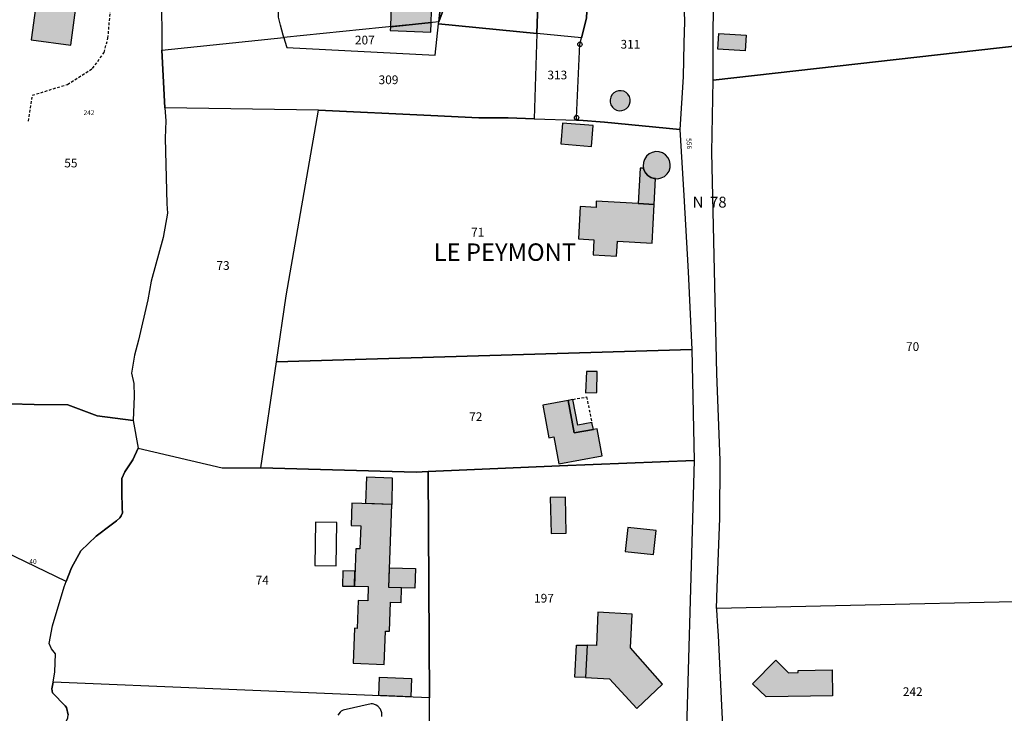
# Model space of a CAD drawing. Units: metres. Extents: x 1033175 to 1037121, y 6297074 to 6302578.
# Drawn here: x 1034713 to 1034939, y 6299332 to 6299491 of the extents above; entities that cross this region are included whole.
import ezdxf
from ezdxf.enums import TextEntityAlignment as Align

# ---------------------------------------------------------------- set-up
doc = ezdxf.new("R2010")
doc.units = ezdxf.units.M
doc.linetypes.add('TOPO1', pattern=[1, 0.6, -0.4])
doc.layers.get('0').update_dxf_attribs({"color": 255, "linetype": 'CONTINUOUS'})
for name, color, linetype in [('ig_cad_bati_dur', 152, 'CONTINUOUS'), ('ig_cad_bati_dur_hach', 24, 'CONTINUOUS'), ('ig_cad_bati_leger', 215, 'CONTINUOUS'), ('ig_cad_bati_leger_hach', 243, 'CONTINUOUS'), ('ig_cad_borne', 230, 'CONTINUOUS'), ('ig_cad_detail_lineaire', 252, 'TOPO1'), ('ig_cad_lieudit_texte', 210, 'CONTINUOUS'), ('ig_cad_nom_voie', 8, 'CONTINUOUS'), ('ig_cad_numero_voie', 40, 'CONTINUOUS'), ('ig_cad_parcel', 3, 'CONTINUOUS'), ('ig_cad_parcel_num', 3, 'CONTINUOUS'), ('ig_cad_piscine_etang_bassin', 4, 'CONTINUOUS')]:
    doc.layers.add(name, color=color, linetype=linetype)
doc.styles.add('Times New Roman', font='times.ttf')

# ---------------------------------------------------------------- blocks, each defined once
blk = doc.blocks.new('BORNE')
at = {"linetype": 'Continuous'}
blk.add_circle((0, 0), 0.5, dxfattribs=at)

msp = doc.modelspace()

# ---------------------------------------------------------------- hatches: boundary and pattern name
at = {"layer": 'ig_cad_bati_dur_hach'}
for points in [[(1034717.06, 6299493.38), (1034716.82, 6299491.76), (1034716.03, 6299486.18), (1034725.12, 6299484.94), (1034727.23, 6299500.47), (1034726.66, 6299500.55), (1034727.27, 6299504.99), (1034720.38, 6299505.93), (1034718.94, 6299495.42), (1034717.36, 6299495.63)], [(1034808.17, 6299503.24), (1034802.14, 6299503.44), (1034801.92, 6299497.14), (1034798.72, 6299497.25), (1034798.45, 6299489.17), (1034807.78, 6299490.12)], [(1034807.78, 6299490.12), (1034798.45, 6299489.17), (1034798.41, 6299488.26), (1034807.72, 6299487.94)], [(1034848.83, 6299472.42), (1034848.84, 6299471.83), (1034849.03, 6299471.24), (1034849.35, 6299470.72), (1034849.78, 6299470.3), (1034850.31, 6299470.03), (1034850.9, 6299469.88), (1034851.5, 6299469.9), (1034852.08, 6299470.07), (1034852.59, 6299470.39), (1034853.02, 6299470.85), (1034853.3, 6299471.37), (1034853.45, 6299471.95), (1034853.41, 6299472.55), (1034853.25, 6299473.14), (1034852.93, 6299473.65), (1034852.48, 6299474.08), (1034851.96, 6299474.34), (1034851.37, 6299474.48), (1034850.77, 6299474.46), (1034850.19, 6299474.3), (1034849.67, 6299473.97), (1034849.25, 6299473.54), (1034848.96, 6299473.02)], [(1034844.53, 6299461.7), (1034844.92, 6299466.5), (1034837.9, 6299467.04), (1034837.52, 6299462.25)], [(1034856.52, 6299456.7), (1034856.59, 6299456.35), (1034856.95, 6299455.62), (1034857.5, 6299455.02), (1034858.17, 6299454.58), (1034858.96, 6299454.32), (1034859.27, 6299454.31), (1034859.77, 6299454.28), (1034860.57, 6299454.46), (1034861.3, 6299454.82), (1034861.9, 6299455.37), (1034862.34, 6299456.05), (1034862.59, 6299456.83), (1034862.64, 6299457.64), (1034862.48, 6299458.43), (1034862.1, 6299459.16), (1034861.57, 6299459.77), (1034860.87, 6299460.21), (1034860.1, 6299460.47), (1034859.28, 6299460.51), (1034858.49, 6299460.33), (1034857.77, 6299459.96), (1034857.15, 6299459.42), (1034856.72, 6299458.73), (1034856.47, 6299457.97), (1034856.43, 6299457.16)], [(1034855.3, 6299448.59), (1034845.64, 6299449.1), (1034845.6, 6299447.67), (1034841.96, 6299447.87), (1034841.56, 6299440.47), (1034845.13, 6299440.28), (1034844.94, 6299436.8), (1034850.3, 6299436.52), (1034850.5, 6299439.95), (1034858.46, 6299439.53), (1034858.93, 6299448.39)], [(1034839.22, 6299403.43), (1034833.41, 6299402.35), (1034834.77, 6299394.86), (1034835.93, 6299395.06), (1034837.07, 6299388.89), (1034846.97, 6299390.69), (1034845.89, 6299396.91), (1034844.99, 6299396.75), (1034840.61, 6299395.94)], [(1034798.74, 6299379.51), (1034792.81, 6299379.74), (1034793.04, 6299385.87), (1034798.87, 6299385.64)], [(1034797.03, 6299342.84), (1034797.34, 6299350.5), (1034798.23, 6299350.49), (1034798.46, 6299357.15), (1034800.9, 6299357.05), (1034801.02, 6299360.38), (1034798.08, 6299360.47), (1034798.74, 6299379.51), (1034789.63, 6299379.84), (1034789.45, 6299374.68), (1034791.64, 6299374.61), (1034791.46, 6299369.34), (1034790.51, 6299369.37), (1034790.2, 6299360.77), (1034793.37, 6299360.68), (1034793.25, 6299357.44), (1034791.06, 6299357.51), (1034790.85, 6299351.11), (1034790.19, 6299351.13), (1034789.92, 6299343.09)], [(1034846.05, 6299354.86), (1034845.73, 6299347.15), (1034843.54, 6299347.22), (1034843.16, 6299339.81), (1034848.68, 6299339.51), (1034854.93, 6299332.75), (1034860.84, 6299338.27), (1034853.52, 6299346.63), (1034853.87, 6299354.36)], [(1034881.52, 6299338.35), (1034886.8, 6299343.82), (1034889.75, 6299340.93), (1034891.95, 6299340.97), (1034891.94, 6299341.47), (1034899.74, 6299341.59), (1034899.84, 6299335.59), (1034884.64, 6299335.36)]]:
    msp.add_hatch(color=256, dxfattribs=at).paths.add_polyline_path(points)
at = {"layer": 'ig_cad_bati_leger_hach'}
for points in [[(1034873.78, 6299487.62), (1034880.01, 6299487.21), (1034879.78, 6299483.62), (1034873.54, 6299484.03)], [(1034858.96, 6299454.32), (1034858.17, 6299454.58), (1034857.5, 6299455.02), (1034856.95, 6299455.62), (1034856.59, 6299456.35), (1034856.52, 6299456.7), (1034855.73, 6299456.74), (1034855.3, 6299448.59), (1034858.93, 6299448.39), (1034859.27, 6299454.31)], [(1034843.43, 6299410.07), (1034843.22, 6299405.17), (1034845.77, 6299405.24), (1034845.86, 6299410.03)], [(1034839.22, 6299403.43), (1034840.61, 6299395.94), (1034844.99, 6299396.75), (1034844.67, 6299398.31), (1034841.4, 6299397.71), (1034840.31, 6299403.63)], [(1034835.1, 6299381.13), (1034835.29, 6299372.84), (1034838.77, 6299372.92), (1034838.58, 6299381.21)], [(1034859.41, 6299373.6), (1034852.89, 6299374.29), (1034852.29, 6299368.75), (1034858.81, 6299368.05)], [(1034790.2, 6299360.77), (1034790.29, 6299364.25), (1034787.57, 6299364.31), (1034787.48, 6299360.81)], [(1034801.02, 6299360.38), (1034798.08, 6299360.47), (1034798.22, 6299364.99), (1034804.19, 6299364.81), (1034804.06, 6299360.33)], [(1034841.14, 6299347.28), (1034843.54, 6299347.22), (1034843.16, 6299339.81), (1034840.76, 6299339.88)], [(1034795.92, 6299339.88), (1034803.26, 6299339.61), (1034803.11, 6299335.41), (1034795.77, 6299335.68)]]:
    msp.add_hatch(color=256, dxfattribs=at).paths.add_polyline_path(points)

# ---------------------------------------------------------------- linework, layer by layer
at = {"layer": 'ig_cad_bati_dur'}
for points in [[(1034717.06, 6299493.38), (1034716.82, 6299491.76), (1034716.03, 6299486.18), (1034725.12, 6299484.94), (1034727.23, 6299500.47), (1034726.66, 6299500.55), (1034727.27, 6299504.99), (1034720.38, 6299505.93), (1034718.94, 6299495.42), (1034717.36, 6299495.63)], [(1034808.17, 6299503.24), (1034802.14, 6299503.44), (1034801.92, 6299497.14), (1034798.72, 6299497.25), (1034798.45, 6299489.17), (1034807.78, 6299490.12)], [(1034807.78, 6299490.12), (1034798.45, 6299489.17), (1034798.41, 6299488.26), (1034807.72, 6299487.94)], [(1034848.83, 6299472.42), (1034848.84, 6299471.83), (1034849.03, 6299471.24), (1034849.35, 6299470.72), (1034849.78, 6299470.3), (1034850.31, 6299470.03), (1034850.9, 6299469.88), (1034851.5, 6299469.9), (1034852.08, 6299470.07), (1034852.59, 6299470.39), (1034853.02, 6299470.85), (1034853.3, 6299471.37), (1034853.45, 6299471.95), (1034853.41, 6299472.55), (1034853.25, 6299473.14), (1034852.93, 6299473.65), (1034852.48, 6299474.08), (1034851.96, 6299474.34), (1034851.37, 6299474.48), (1034850.77, 6299474.46), (1034850.19, 6299474.3), (1034849.67, 6299473.97), (1034849.25, 6299473.54), (1034848.96, 6299473.02)], [(1034844.53, 6299461.7), (1034844.92, 6299466.5), (1034837.9, 6299467.04), (1034837.52, 6299462.25)], [(1034856.52, 6299456.7), (1034856.59, 6299456.35), (1034856.95, 6299455.62), (1034857.5, 6299455.02), (1034858.17, 6299454.58), (1034858.96, 6299454.32), (1034859.27, 6299454.31), (1034859.77, 6299454.28), (1034860.57, 6299454.46), (1034861.3, 6299454.82), (1034861.9, 6299455.37), (1034862.34, 6299456.05), (1034862.59, 6299456.83), (1034862.64, 6299457.64), (1034862.48, 6299458.43), (1034862.1, 6299459.16), (1034861.57, 6299459.77), (1034860.87, 6299460.21), (1034860.1, 6299460.47), (1034859.28, 6299460.51), (1034858.49, 6299460.33), (1034857.77, 6299459.96), (1034857.15, 6299459.42), (1034856.72, 6299458.73), (1034856.47, 6299457.97), (1034856.43, 6299457.16)], [(1034855.3, 6299448.59), (1034845.64, 6299449.1), (1034845.6, 6299447.67), (1034841.96, 6299447.87), (1034841.56, 6299440.47), (1034845.13, 6299440.28), (1034844.94, 6299436.8), (1034850.3, 6299436.52), (1034850.5, 6299439.95), (1034858.46, 6299439.53), (1034858.93, 6299448.39)], [(1034839.22, 6299403.43), (1034833.41, 6299402.35), (1034834.77, 6299394.86), (1034835.93, 6299395.06), (1034837.07, 6299388.89), (1034846.97, 6299390.69), (1034845.89, 6299396.91), (1034844.99, 6299396.75), (1034840.61, 6299395.94)], [(1034798.74, 6299379.51), (1034792.81, 6299379.74), (1034793.04, 6299385.87), (1034798.87, 6299385.64)], [(1034797.03, 6299342.84), (1034797.34, 6299350.5), (1034798.23, 6299350.49), (1034798.46, 6299357.15), (1034800.9, 6299357.05), (1034801.02, 6299360.38), (1034798.08, 6299360.47), (1034798.74, 6299379.51), (1034789.63, 6299379.84), (1034789.45, 6299374.68), (1034791.64, 6299374.61), (1034791.46, 6299369.34), (1034790.51, 6299369.37), (1034790.2, 6299360.77), (1034793.37, 6299360.68), (1034793.25, 6299357.44), (1034791.06, 6299357.51), (1034790.85, 6299351.11), (1034790.19, 6299351.13), (1034789.92, 6299343.09)], [(1034846.05, 6299354.86), (1034845.73, 6299347.15), (1034843.54, 6299347.22), (1034843.16, 6299339.81), (1034848.68, 6299339.51), (1034854.93, 6299332.75), (1034860.84, 6299338.27), (1034853.52, 6299346.63), (1034853.87, 6299354.36)], [(1034881.52, 6299338.35), (1034886.8, 6299343.82), (1034889.75, 6299340.93), (1034891.95, 6299340.97), (1034891.94, 6299341.47), (1034899.74, 6299341.59), (1034899.84, 6299335.59), (1034884.64, 6299335.36)]]:
    msp.add_lwpolyline(points, close=True, dxfattribs=at)
at = {"layer": 'ig_cad_bati_leger'}
for points in [[(1034873.78, 6299487.62), (1034880.01, 6299487.21), (1034879.78, 6299483.62), (1034873.54, 6299484.03)], [(1034858.96, 6299454.32), (1034858.17, 6299454.58), (1034857.5, 6299455.02), (1034856.95, 6299455.62), (1034856.59, 6299456.35), (1034856.52, 6299456.7), (1034855.73, 6299456.74), (1034855.3, 6299448.59), (1034858.93, 6299448.39), (1034859.27, 6299454.31)], [(1034843.43, 6299410.07), (1034843.22, 6299405.17), (1034845.77, 6299405.24), (1034845.86, 6299410.03)], [(1034839.22, 6299403.43), (1034840.61, 6299395.94), (1034844.99, 6299396.75), (1034844.67, 6299398.31), (1034841.4, 6299397.71), (1034840.31, 6299403.63)], [(1034835.1, 6299381.13), (1034835.29, 6299372.84), (1034838.77, 6299372.92), (1034838.58, 6299381.21)], [(1034859.41, 6299373.6), (1034852.89, 6299374.29), (1034852.29, 6299368.75), (1034858.81, 6299368.05)], [(1034790.2, 6299360.77), (1034790.29, 6299364.25), (1034787.57, 6299364.31), (1034787.48, 6299360.81)], [(1034801.02, 6299360.38), (1034798.08, 6299360.47), (1034798.22, 6299364.99), (1034804.19, 6299364.81), (1034804.06, 6299360.33)], [(1034841.14, 6299347.28), (1034843.54, 6299347.22), (1034843.16, 6299339.81), (1034840.76, 6299339.88)], [(1034795.92, 6299339.88), (1034803.26, 6299339.61), (1034803.11, 6299335.41), (1034795.77, 6299335.68)]]:
    msp.add_lwpolyline(points, close=True, dxfattribs=at)
at = {"layer": 'ig_cad_detail_lineaire'}
for points in [[(1034715.42, 6299467.5), (1034716.35, 6299473.43), (1034724.39, 6299475.94), (1034730.16, 6299479.59), (1034732.8, 6299483.28), (1034733.68, 6299486.55), (1034734.58, 6299497.1)], [(1034840.31, 6299403.63), (1034843.44, 6299404.23), (1034844.64, 6299398.29)]]:
    msp.add_lwpolyline(points, dxfattribs=at)
at = {"layer": 'ig_cad_parcel'}
for points in [[(1034947.61, 6299485.42), (1034872.49, 6299476.9), (1034872.53, 6299504.01), (1034872.46, 6299511.89), (1034872.64, 6299519.37), (1034872.83, 6299529.67), (1034872.87, 6299531.53), (1034873.14, 6299535.6), (1034873.6, 6299541.66), (1034874.06, 6299544.86), (1034912.15, 6299546.36), (1034943.34, 6299528.75), (1034942.56, 6299521.42), (1034943.48, 6299515.3), (1034942.69, 6299507.69), (1034942.94, 6299502.97), (1034944.24, 6299500.42), (1034947.04, 6299494.9)], [(1034809.52, 6299490.31), (1034811.67, 6299510.91), (1034814.02, 6299533.41), (1034823.81, 6299538.29), (1034822.35, 6299530.27), (1034821.5, 6299524.26), (1034820.48, 6299519.77)], [(1034809.47, 6299489.86), (1034809.52, 6299490.31), (1034820.48, 6299519.77), (1034820.19, 6299518.48), (1034819.6, 6299513.97), (1034820.88, 6299509.81), (1034827.19, 6299508.44), (1034828.83, 6299508.22), (1034832.75, 6299507.94), (1034832.05, 6299487.63)], [(1034844.08, 6299506.21), (1034843.43, 6299491.14), (1034842.29, 6299486.62), (1034832.05, 6299487.63), (1034832.75, 6299507.94), (1034834.3, 6299507.83), (1034836.52, 6299507.69), (1034838.88, 6299507.59), (1034841.42, 6299506.72)], [(1034864.84, 6299465.61), (1034847.58, 6299467.25), (1034841.64, 6299467.69), (1034841.09, 6299467.71), (1034841.13, 6299468.31), (1034841.91, 6299485.12), (1034842.29, 6299486.62), (1034843.43, 6299491.14), (1034844.08, 6299506.21), (1034847.07, 6299506.06), (1034849.06, 6299506.13), (1034853.09, 6299506.01), (1034854.62, 6299505.76), (1034856.04, 6299505.12), (1034857.88, 6299504.01), (1034859.43, 6299503.34), (1034861.1, 6299503.12), (1034863.11, 6299503.16), (1034865.63, 6299501.13), (1034865.77, 6299494.77), (1034865.89, 6299490.36), (1034865.74, 6299485.42), (1034865.6, 6299477.65)], [(1034745.63, 6299502.91), (1034745.95, 6299497.19), (1034746, 6299483.76), (1034774.01, 6299486.65), (1034773.85, 6299487.2), (1034773.22, 6299489.52), (1034772.77, 6299491.34), (1034772.99, 6299500.72)], [(1034746.75, 6299470.54), (1034746, 6299483.76), (1034774.01, 6299486.65), (1034774.26, 6299485.85), (1034774.73, 6299484.37), (1034808.7, 6299482.61), (1034809.47, 6299489.86), (1034832.05, 6299487.63), (1034831.38, 6299468.06), (1034825.43, 6299468.25), (1034818.74, 6299468.27), (1034807.75, 6299468.79), (1034781.93, 6299469.99)], [(1034809.52, 6299490.31), (1034808.13, 6299490.16), (1034796.58, 6299488.97), (1034774.01, 6299486.65), (1034774.26, 6299485.85), (1034774.73, 6299484.37), (1034808.7, 6299482.61), (1034809.47, 6299489.86)], [(1034831.38, 6299468.06), (1034841.09, 6299467.71), (1034841.13, 6299468.31), (1034841.91, 6299485.12), (1034842.29, 6299486.62), (1034832.05, 6299487.63)], [(1034975.62, 6299357.99), (1034873.24, 6299355.65), (1034873.39, 6299360.49), (1034874.02, 6299376.33), (1034874.06, 6299389.71), (1034873.27, 6299409.54), (1034872.16, 6299460.34), (1034872.49, 6299476.9), (1034947.61, 6299485.42), (1034948.44, 6299471.83), (1034948.67, 6299469.95), (1034951.38, 6299462.81), (1034961.41, 6299449.4), (1034965.32, 6299433.84), (1034965.33, 6299422.94), (1034965.31, 6299412.08), (1034966.81, 6299401.47), (1034969.25, 6299391.05), (1034971.42, 6299380.57), (1034973.22, 6299370.83)], [(1034739.48, 6299398.83), (1034740.61, 6299392.44), (1034759.88, 6299387.93), (1034768.75, 6299387.96), (1034772.29, 6299412.26), (1034774.51, 6299427.44), (1034781.93, 6299469.99), (1034746.75, 6299470.54), (1034746.91, 6299467.55), (1034746.8, 6299463.6), (1034747.15, 6299448.55), (1034747.34, 6299446.39), (1034746.36, 6299440.8), (1034743.55, 6299430.74), (1034742.81, 6299426.51), (1034740.66, 6299417.26), (1034739.75, 6299413.82), (1034739.04, 6299409.64), (1034739.63, 6299407.31), (1034739.65, 6299404.38)], [(1034867.57, 6299415.1), (1034772.29, 6299412.26), (1034774.51, 6299427.44), (1034781.93, 6299469.99), (1034807.75, 6299468.79), (1034818.74, 6299468.27), (1034825.43, 6299468.25), (1034831.38, 6299468.06), (1034841.09, 6299467.71), (1034841.64, 6299467.69), (1034847.58, 6299467.25), (1034864.84, 6299465.61), (1034865.72, 6299450.43), (1034866.72, 6299432.92)], [(1034868.13, 6299389.61), (1034837.26, 6299388.37), (1034807.14, 6299387.09), (1034804.35, 6299386.92), (1034768.75, 6299387.96), (1034772.29, 6299412.26), (1034867.57, 6299415.1)], [(1034807.14, 6299387.09), (1034807.42, 6299335.13), (1034794.31, 6299335.69), (1034721.08, 6299338.8), (1034721.48, 6299341.1), (1034721.62, 6299345.28), (1034720.72, 6299346.4), (1034720.21, 6299347.63), (1034720.97, 6299351.68), (1034723.6, 6299360.61), (1034724.07, 6299361.86), (1034725.29, 6299365.02), (1034727.44, 6299368.92), (1034730.95, 6299372.25), (1034734.43, 6299374.85), (1034735.64, 6299375.78), (1034736.41, 6299376.44), (1034736.71, 6299376.96), (1034736.98, 6299377.61), (1034736.91, 6299378.69), (1034736.87, 6299382.36), (1034736.83, 6299383.78), (1034736.86, 6299385.46), (1034737.52, 6299387.06), (1034739.35, 6299389.81), (1034740.61, 6299392.44), (1034759.88, 6299387.93), (1034768.75, 6299387.96), (1034804.35, 6299386.92)], [(1034807.57, 6299303.17), (1034807.57, 6299303.2), (1034807.53, 6299312.98), (1034807.42, 6299335.13), (1034807.14, 6299387.09), (1034837.26, 6299388.37), (1034868.13, 6299389.61), (1034865.87, 6299312.05), (1034828.76, 6299313.63), (1034829.07, 6299281.99), (1034817.67, 6299282.62)], [(1034975.62, 6299357.99), (1034873.24, 6299355.65), (1034873.23, 6299355.34), (1034873.47, 6299351.57), (1034873.59, 6299349.48), (1034875.32, 6299314.18), (1034942.79, 6299321.15), (1034978.76, 6299324.98), (1034983.17, 6299337.33), (1034983.58, 6299341.55), (1034981.71, 6299347.16), (1034979.35, 6299351.66)]]:
    msp.add_lwpolyline(points, close=True, dxfattribs=at)
for points in [[(1034811.67, 6299510.91), (1034809.52, 6299490.31), (1034808.13, 6299490.16), (1034796.58, 6299488.97), (1034774.01, 6299486.65), (1034773.85, 6299487.2), (1034773.22, 6299489.52), (1034772.77, 6299491.34)], [(1034745.95, 6299497.19), (1034746, 6299483.76), (1034746.75, 6299470.54), (1034746.91, 6299467.55), (1034746.8, 6299463.6), (1034747.15, 6299448.55), (1034747.34, 6299446.39), (1034746.36, 6299440.8), (1034743.55, 6299430.74), (1034742.81, 6299426.51), (1034740.66, 6299417.26), (1034739.75, 6299413.82), (1034739.04, 6299409.64), (1034739.63, 6299407.31), (1034739.65, 6299404.38), (1034739.48, 6299398.83), (1034731.2, 6299399.89), (1034724.45, 6299402.4), (1034716.75, 6299402.48), (1034711.36, 6299402.65)], [(1034711.36, 6299402.65), (1034716.75, 6299402.48), (1034724.45, 6299402.4), (1034731.2, 6299399.89), (1034739.48, 6299398.83), (1034740.61, 6299392.44), (1034739.35, 6299389.81), (1034737.52, 6299387.06), (1034736.86, 6299385.46), (1034736.83, 6299383.78), (1034736.87, 6299382.36), (1034736.91, 6299378.69), (1034736.98, 6299377.61), (1034736.71, 6299376.96), (1034736.41, 6299376.44), (1034735.64, 6299375.78), (1034734.43, 6299374.85), (1034730.95, 6299372.25), (1034727.44, 6299368.92), (1034725.29, 6299365.02), (1034724.07, 6299361.86), (1034670.61, 6299387.69)], [(1034672.48, 6299338.43), (1034724.28, 6299324.8), (1034724.96, 6299326.64), (1034724.8, 6299327.26), (1034723.98, 6299328.89), (1034723.94, 6299329.18), (1034723.97, 6299329.43), (1034724.45, 6299330.61), (1034724.58, 6299331.25), (1034724.19, 6299332.92), (1034723.83, 6299333.35), (1034720.92, 6299336.31), (1034720.82, 6299337.21), (1034721.08, 6299338.8), (1034721.48, 6299341.1), (1034721.62, 6299345.28), (1034720.72, 6299346.4), (1034720.21, 6299347.63), (1034720.97, 6299351.68), (1034723.6, 6299360.61), (1034724.07, 6299361.86), (1034670.61, 6299387.69)], [(1034807.53, 6299312.98), (1034807.42, 6299335.13), (1034794.31, 6299335.69), (1034721.08, 6299338.8), (1034720.82, 6299337.21), (1034720.92, 6299336.31), (1034723.83, 6299333.35), (1034724.19, 6299332.92), (1034724.58, 6299331.25)]]:
    msp.add_lwpolyline(points, dxfattribs=at)
at = {"layer": 'ig_cad_piscine_etang_bassin'}
msp.add_lwpolyline([(1034781.1, 6299365.55), (1034786.03, 6299365.48), (1034786.16, 6299375.38), (1034781.27, 6299375.45)], close=True, dxfattribs=at)
msp.add_lwpolyline([(1034796.47, 6299330.88), (1034796.48, 6299331.72), (1034796.16, 6299332.53), (1034795.54, 6299333.25), (1034795.19, 6299333.45), (1034794.67, 6299333.7), (1034794.31, 6299333.77), (1034794.19, 6299333.79), (1034794.06, 6299333.79), (1034787.59, 6299332.33), (1034787.12, 6299332.11), (1034786.91, 6299331.9), (1034786.38, 6299331.18)], dxfattribs=at)

# ---------------------------------------------------------------- block references
at = {"layer": 'ig_cad_borne'}
for p in [(1034841.91, 6299485.12), (1034841.13, 6299468.31)]:
    msp.add_blockref('BORNE', p, dxfattribs=at)

# ---------------------------------------------------------------- texts
at = {"layer": 'ig_cad_lieudit_texte', "style": 'Times New Roman'}
msp.add_text('LE PEYMONT', height=4, dxfattribs=at).set_placement((1034808.37, 6299434.19), align=Align.BOTTOM_LEFT)
at = {"layer": 'ig_cad_nom_voie', "style": 'Times New Roman'}
msp.add_text('N  78', height=2.5, dxfattribs=at).set_placement((1034867.76, 6299446.88), align=Align.BOTTOM_LEFT)
at = {"layer": 'ig_cad_numero_voie', "style": 'Times New Roman'}
for s, p in [('242', (1034728.08, 6299468.55)), ('40', (1034715.65, 6299365.56))]:
    msp.add_text(s, height=1.1, dxfattribs=at).set_placement(p, align=Align.BOTTOM_LEFT)
msp.add_text('556', height=1.1, rotation=273.6, dxfattribs=at).set_placement((1034865.98, 6299463.52), align=Align.BOTTOM_LEFT)
at = {"layer": 'ig_cad_parcel_num', "style": 'Times New Roman'}
for s, p in [('207', (1034790.31, 6299484.47)), ('311', (1034851.22, 6299483.51)), ('313', (1034834.45, 6299476.46)), ('309', (1034795.74, 6299475.36)), ('55', (1034723.66, 6299456.26)), ('71', (1034816.95, 6299440.39)), ('73', (1034758.55, 6299432.74)), ('70', (1034916.69, 6299414.14)), ('72', (1034816.51, 6299398.06)), ('74', (1034767.54, 6299360.54)), ('197', (1034831.39, 6299356.4)), ('242', (1034915.96, 6299334.96))]:
    msp.add_text(s, height=2, dxfattribs=at).set_placement(p, align=Align.BOTTOM_LEFT)

doc.saveas('drawing.dxf')
